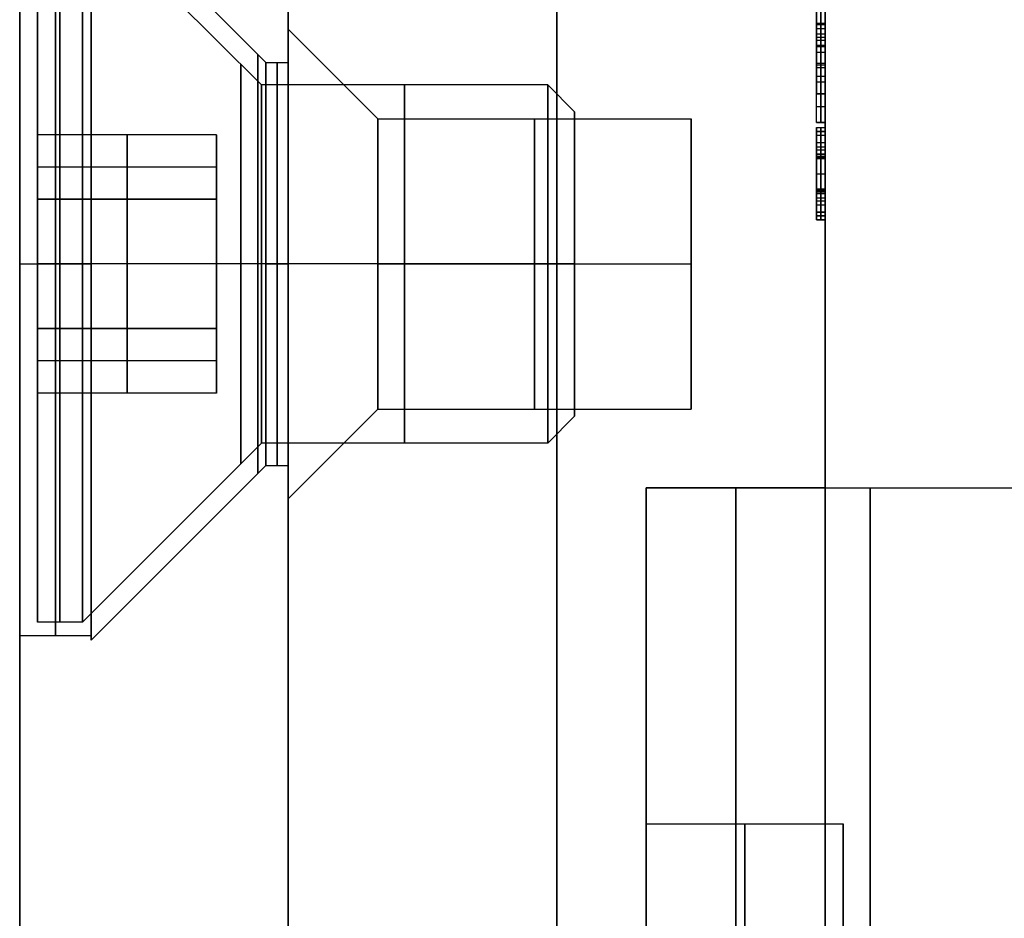
# Model space of a CAD drawing. Units: millimetres. Extents: x -86 to 98, y -18 to 62.
# Drawn here: x 0 to 11, y 34 to 44 of the extents above; entities that cross this region are included whole.
import ezdxf

# ---------------------------------------------------------------- set-up
doc = ezdxf.new("R2010")
doc.units = ezdxf.units.MM
doc.header["$MEASUREMENT"] = 0
doc.layers.add('Predefinito', color=18, linetype='Continuous', true_color=0x000000)

# ---------------------------------------------------------------- blocks, each defined once
blk = doc.blocks.new('10LG00260YY')
at = {"layer": 'Predefinito', "color": 7, "true_color": 0xffffff}
for p, q in [((-3, 3.5, -32.5), (-3, 25, -32.5)), ((-3, 25, 32.5), (-3, 3.5, 32.5)), ((-3, -25, -32.5), (-3, 25, -32.5)), ((-3, 25, 32.5), (-3, -25, 32.5)), ((-3, 5), (-3, 25)), ((0, 25, -32.5), (0, -25, -32.5)), ((0, -25, 32.5), (0, 25, 32.5)), ((0, -25), (0, 25)), ((-0.25, 20.75, -25), (-2.2, 22.7, -25)), ((-0.25, 20.75, 25), (-2.2, 22.7, 25)), ((-0.25, 20.75, -25), (0, 20.75, -25)), ((-0.25, 20.75, 25), (0, 20.75, 25)), ((-3, 18.5, 29.15), (-2.2, 18.5, 29.15)), ((-3, 18.5, 20.85), (-2.2, 18.5, 20.85)), ((-3, 18.5, -20.85), (-2.2, 18.5, -20.85)), ((-3, 18.5, -29.15), (-2.2, 18.5, -29.15)), ((-2.2, 18.5, -29.2), (-2.2, 18.5, -29.15)), ((-2.2, 18.5, -20.85), (-2.2, 18.5, -20.8)), ((-0.25, 18.5, -27.25), (-2.2, 18.5, -29.2)), ((-0.25, 18.5, -22.75), (-2.2, 18.5, -20.8)), ((-2.2, 18.5, 20.8), (-2.2, 18.5, 20.85)), ((-2.2, 18.5, 29.15), (-2.2, 18.5, 29.2)), ((-0.25, 18.5, 22.75), (-2.2, 18.5, 20.8)), ((-0.25, 18.5, 27.25), (-2.2, 18.5, 29.2)), ((-0.25, 18.5, -22.75), (0, 18.5, -22.75)), ((-0.25, 18.5, -27.25), (0, 18.5, -27.25)), ((-0.25, 18.5, 27.25), (0, 18.5, 27.25)), ((-0.25, 18.5, 22.75), (0, 18.5, 22.75)), ((-0.25, 16.25, -25), (-2.2, 14.3, -25)), ((-0.25, 16.25, 25), (-2.2, 14.3, 25)), ((-0.25, 16.25, -25), (0, 16.25, -25)), ((-0.25, 16.25, 25), (0, 16.25, 25)), ((-3, 14.35, 25), (-2.2, 14.35, 25)), ((-3, 14.35, -25), (-2.2, 14.35, -25)), ((-2.2, 14.35, -25), (-2.2, 14.3, -25)), ((-2.2, 14.35, 25), (-2.2, 14.3, 25)), ((-3, 14.25, 32.5), (-3, 14.25, -32.5))]:
    blk.add_line(p, q, dxfattribs=at)
at = {"layer": 'Predefinito', "color": 7, "true_color": 0xffffff, "extrusion": (1, 0, 0)}
for centre, radius in [((18.5, 25, -2.6), 4.15), ((18.5, -25, -2.6), 4.15), ((18.5, -25, -0.34), 2.34), ((18.5, 25, -0.34), 2.34), ((18.5, -25, -0.125), 2.25), ((18.5, 25, -0.125), 2.25)]:
    blk.add_circle(centre, radius, dxfattribs=at)
at = {"layer": 'Predefinito', "color": 7, "true_color": 0xffffff, "extrusion": (1, 3.17207e-16, 0)}
for centre in [(18.5, -25, -2.2), (18.5, 25, -2.2)]:
    blk.add_arc(centre, 4.2, 180, 0, dxfattribs=at)
at = {"layer": 'Predefinito', "color": 7, "true_color": 0xffffff, "extrusion": (1, 2.64339e-16, 0)}
for centre in [(18.5, -25, -2.2), (18.5, 25, -2.2)]:
    blk.add_arc(centre, 4.2, 0, 180, dxfattribs=at)
at = {"layer": 'Predefinito', "color": 7, "true_color": 0xffffff, "extrusion": (1, 5.35047e-17, 0)}
for centre in [(18.5, 25, -3), (18.5, -25, -3), (18.5, 25, -2.2), (18.5, -25, -2.2)]:
    blk.add_arc(centre, 4.15, 0, 180, dxfattribs=at)
at = {"layer": 'Predefinito', "color": 7, "true_color": 0xffffff, "extrusion": (1, 0, 0)}
for centre in [(18.5, 25, -3), (18.5, -25, -3), (18.5, 25, -2.2), (18.5, -25, -2.2)]:
    blk.add_arc(centre, 4.15, 180, 0, dxfattribs=at)
at = {"layer": 'Predefinito', "color": 7, "true_color": 0xffffff, "extrusion": (1, -2.46716e-17, 0)}
for centre, start, end in [((18.5, -25, -0.25), 180, 0), ((18.5, -25, -0.25), 0, 180), ((18.5, 25, -0.25), 180, 0), ((18.5, 25, -0.25), 0, 180)]:
    blk.add_arc(centre, 2.25, start, end, dxfattribs=at)
at = {"layer": 'Predefinito', "color": 7, "true_color": 0xffffff, "extrusion": (1, -6.34434e-17, 0)}
for centre, start, end in [((18.5, -25), 0, 180), ((18.5, -25), 180, 0), ((18.5, 25), 0, 180), ((18.5, 25), 180, 0)]:
    blk.add_arc(centre, 2.25, start, end, dxfattribs=at)
blk = doc.blocks.new('10RA01960YY')
at = {"layer": 'Predefinito'}
for p, q in [((0, 40, -40), (0, -40, -40)), ((0, -40, 40), (0, 40, 40)), ((0, -40), (0, 40)), ((3, 40, -40), (3, -40, -40)), ((3, -40, 40), (3, 40, 40)), ((6, -40, -40), (6, 40, -40)), ((6, 40, 40), (6, -40, 40)), ((6, -40), (6, 40)), ((5.9, 21.069, 2.123), (5.9, 22.13, 2.123)), ((6, 20.997, 1.573), (6, 21.79, 1.573)), ((5.9, 20.724, 3.327), (5.9, 21.538, 2.201)), ((5.95, 20.724, 3.327), (5.95, 21.538, 2.201)), ((6, 20.724, 3.327), (6, 21.538, 2.201)), ((1, 20.121, -25), (0, 21.121, -25)), ((1, 20.121, 25), (0, 21.121, 25)), ((5.9, 21.19, 2.156), (6, 21.19, 2.156)), ((5.9, 21.19, 2.156), (5.9, 20.694, 2.846)), ((6, 21.172, 1.943), (5.9, 21.172, 1.943)), ((5.9, 21.131, 2.764), (6, 21.131, 2.764)), ((5.95, 21.19, 2.156), (5.95, 20.694, 2.846)), ((6, 21.19, 2.156), (6, 20.694, 2.846)), ((5.9, 21.069, 1.284), (6, 21.069, 1.284)), ((5.9, 21.033, 0.976), (6, 21.033, 0.976)), ((5.9, 21.001, 1.632), (6, 21.001, 1.632)), ((5.9, 20.942, 2.501), (6, 20.942, 2.501)), ((5.9, 20.927, 2.064), (6, 20.927, 2.064)), ((5.9, 20.865, 1.055), (6, 20.865, 1.055)), ((5.9, 20.742, 1.925), (6, 20.742, 1.925)), ((5.9, 20.081, 3.327), (5.9, 20.724, 3.327)), ((5.9, 20.724, 3.327), (6, 20.724, 3.327)), ((5.9, 20.724, 1.182), (6, 20.724, 1.182)), ((5.9, 20.694, 2.846), (6, 20.694, 2.846)), ((5.95, 20.081, 3.327), (5.95, 20.724, 3.327)), ((6, 20.081, 3.327), (6, 20.724, 3.327)), ((5.9, 20.598, 1.551), (6, 20.598, 1.551)), ((5.9, 20.535, 3.044), (6, 20.535, 3.044)), ((5.9, 20.402, 3.327), (6, 20.402, 3.327)), ((5.9, 20.4, 3.162), (6, 20.4, 3.162)), ((5.9, 20.259, 3.226), (6, 20.259, 3.226)), ((1, 20.121, -25), (4.5, 20.121, -25)), ((1, 20.121, 25), (4.5, 20.121, 25)), ((4.5, 16.879, -25), (4.5, 20.121, -25)), ((4.5, 16.879, 25), (4.5, 20.121, 25)), ((6, 20.081, 3.261), (5.9, 20.081, 3.261)), ((5.9, 20.081, 3.261), (5.9, 20.081, 3.327)), ((5.9, 20.081, 3.327), (6, 20.081, 3.327)), ((6, 20.081, 3.294), (5.9, 20.081, 3.294)), ((5.9, 18.992, 3.327), (5.9, 20.024, 3.327)), ((5.9, 20.024, 3.327), (6, 20.024, 3.327)), ((5.9, 20.024, 3.327), (5.9, 20.024, 3.261)), ((5.9, 20.024, 3.261), (6, 20.024, 3.261)), ((5.9, 20.024, 3.261), (5.9, 19.938, 3.261)), ((5.9, 19.938, 0.985), (5.9, 20.024, 0.985)), ((5.9, 20.024, 0.985), (6, 20.024, 0.985)), ((5.9, 20.024, 0.985), (5.9, 20.024, 0.919)), ((5.9, 20.024, 0.919), (6, 20.024, 0.919)), ((5.9, 20.024, 0.919), (5.9, 18.992, 0.919)), ((5.9, 20.024, 3.294), (6, 20.024, 3.294)), ((5.9, 20.024, 0.952), (6, 20.024, 0.952)), ((5.95, 20.081, 3.261), (5.95, 20.081, 3.327)), ((5.95, 18.992, 3.327), (5.95, 20.024, 3.327)), ((5.95, 20.024, 3.261), (5.95, 20.024, 3.327)), ((5.95, 19.938, 3.261), (5.95, 20.024, 3.261)), ((5.95, 19.938, 0.985), (5.95, 20.024, 0.985)), ((5.95, 20.024, 0.919), (5.95, 20.024, 0.985)), ((5.95, 20.024, 0.919), (5.95, 18.992, 0.919)), ((6, 20.081, 3.261), (6, 20.081, 3.327)), ((6, 18.992, 3.327), (6, 20.024, 3.327)), ((6, 20.024, 3.327), (6, 20.024, 3.261)), ((6, 20.024, 3.261), (6, 19.938, 3.261)), ((6, 19.938, 0.985), (6, 20.024, 0.985)), ((6, 20.024, 0.985), (6, 20.024, 0.919)), ((6, 20.024, 0.919), (6, 18.992, 0.919)), ((5.9, 19.981, 3.261), (6, 19.981, 3.261)), ((6, 19.981, 0.985), (5.9, 19.981, 0.985)), ((5.9, 19.938, 3.261), (6, 19.938, 3.261)), ((5.9, 19.938, 0.985), (6, 19.938, 0.985)), ((5.9, 19.855, 0.996), (6, 19.855, 0.996)), ((5.9, 19.809, 3.239), (6, 19.809, 3.239)), ((5.9, 19.775, 1.029), (6, 19.775, 1.029)), ((5.9, 19.729, 1.064), (6, 19.729, 1.064)), ((5.9, 19.721, 3.174), (6, 19.721, 3.174)), ((5.9, 19.701, 1.105), (6, 19.701, 1.105)), ((5.9, 19.689, 3.077), (6, 19.689, 3.077)), ((5.9, 19.685, 1.194), (6, 19.685, 1.194)), ((5.9, 19.679, 2.901), (6, 19.679, 2.901)), ((5.9, 19.679, 2.901), (5.9, 19.679, 1.347)), ((5.9, 19.679, 1.347), (6, 19.679, 1.347)), ((5.9, 19.679, 2.124), (6, 19.679, 2.124)), ((5.9, 19.339, 2.123), (5.9, 19.679, 2.123)), ((5.95, 19.679, 2.901), (5.95, 19.679, 1.347)), ((6, 19.679, 2.901), (6, 19.679, 1.347)), ((5.9, 19.508, 3.327), (6, 19.508, 3.327)), ((5.9, 19.508, 0.919), (6, 19.508, 0.919)), ((5.9, 19.508, 0.919), (5.9, 19.508, 3.327)), ((5.9, 19.339, 1.347), (6, 19.339, 1.347)), ((5.9, 19.339, 1.347), (5.9, 19.339, 2.901)), ((5.9, 19.339, 2.901), (6, 19.339, 2.901)), ((5.9, 19.339, 2.124), (6, 19.339, 2.124)), ((5.9, 19.332, 3.053), (6, 19.332, 3.053)), ((5.9, 19.327, 1.17), (6, 19.327, 1.17)), ((5.9, 19.315, 3.143), (6, 19.315, 3.143)), ((5.9, 19.294, 1.072), (6, 19.294, 1.072)), ((5.9, 19.287, 3.184), (6, 19.287, 3.184)), ((5.95, 19.339, 1.347), (5.95, 19.339, 2.901)), ((6, 19.339, 1.347), (6, 19.339, 2.901)), ((5.9, 19.24, 3.219), (6, 19.24, 3.219)), ((5.9, 19.206, 1.007), (6, 19.206, 1.007)), ((5.9, 19.162, 3.251), (6, 19.162, 3.251)), ((6, 19.079, 3.261), (5.9, 19.079, 3.261)), ((5.9, 19.079, 3.261), (5.9, 18.992, 3.261)), ((5.9, 18.992, 0.985), (5.9, 19.079, 0.985)), ((5.9, 19.079, 0.985), (6, 19.079, 0.985)), ((5.9, 19.036, 3.261), (6, 19.036, 3.261)), ((6, 19.036, 0.985), (5.9, 19.036, 0.985)), ((5.95, 18.992, 3.261), (5.95, 19.079, 3.261)), ((5.95, 18.992, 0.985), (5.95, 19.079, 0.985)), ((6, 19.079, 3.261), (6, 18.992, 3.261)), ((6, 18.992, 0.985), (6, 19.079, 0.985)), ((5.9, 18.992, 3.261), (6, 18.992, 3.261)), ((5.9, 18.992, 3.261), (5.9, 18.992, 3.327)), ((5.9, 18.992, 3.327), (6, 18.992, 3.327)), ((5.9, 18.992, 0.919), (6, 18.992, 0.919)), ((5.9, 18.992, 0.919), (5.9, 18.992, 0.985)), ((5.9, 18.992, 0.985), (6, 18.992, 0.985)), ((6, 18.992, 3.294), (5.9, 18.992, 3.294)), ((6, 18.992, 0.952), (5.9, 18.992, 0.952)), ((5.95, 18.992, 3.261), (5.95, 18.992, 3.327)), ((5.95, 18.992, 0.919), (5.95, 18.992, 0.985)), ((6, 18.992, 3.261), (6, 18.992, 3.327)), ((6, 18.992, 0.919), (6, 18.992, 0.985)), ((1, 18.5, -23.379), (0, 18.5, -22.379)), ((1, 18.5, 26.621), (0, 18.5, 27.621)), ((1, 18.5, -26.621), (0, 18.5, -27.621)), ((1, 18.5, 23.379), (0, 18.5, 22.379)), ((1, 18.5, -23.379), (4.5, 18.5, -23.379)), ((1, 18.5, -26.621), (4.5, 18.5, -26.621)), ((1, 18.5, 26.621), (4.5, 18.5, 26.621)), ((1, 18.5, 23.379), (4.5, 18.5, 23.379)), ((4.5, 18.5, -26.621), (4.5, 18.5, -23.379)), ((4.5, 18.5, 23.379), (4.5, 18.5, 26.621)), ((1, 16.879, -25), (0, 15.879, -25)), ((1, 16.879, 25), (0, 15.879, 25)), ((1, 16.879, -25), (4.5, 16.879, -25)), ((1, 16.879, 25), (4.5, 16.879, 25)), ((4, 16, -22), (4, 3, -22)), ((6, 16, -22), (4, 16, -22))]:
    blk.add_line(p, q, dxfattribs=at)
at = {"layer": 'Predefinito', "extrusion": (1, 0, 0)}
for centre in [(18.5, -25, 2.75), (18.5, 25, 2.75)]:
    blk.add_circle(centre, 1.621, dxfattribs=at)
at = {"layer": 'Predefinito', "extrusion": (1, -6.50521e-17, 0)}
blk.add_circle((0, -22, 5), 16, dxfattribs=at)
at = {"layer": 'Predefinito', "extrusion": (1, -3.76221e-32, -2.72186e-16)}
blk.add_arc((18.5, -25), 2.621, 0, 90, dxfattribs=at)
at = {"layer": 'Predefinito', "extrusion": (1, -1.86734e-16, -2.11794e-17)}
blk.add_arc((18.5, -25), 2.621, 180, 0, dxfattribs=at)
at = {"layer": 'Predefinito', "extrusion": (1, 1.88111e-32, -1.02751e-16)}
blk.add_arc((18.5, 25), 2.621, 0, 90, dxfattribs=at)
at = {"layer": 'Predefinito', "extrusion": (1, -1.23196e-16, 2.11794e-17)}
blk.add_arc((18.5, 25), 2.621, 180, 0, dxfattribs=at)
at = {"layer": 'Predefinito', "extrusion": (1, 8.9037e-16, -6.849e-17)}
blk.add_arc((18.5, -25, 1), 1.621, 270, 0, dxfattribs=at)
at = {"layer": 'Predefinito', "extrusion": (1, 3.4245e-16, -6.849e-17)}
blk.add_arc((18.5, 25, 1), 1.621, 270, 0, dxfattribs=at)
at = {"layer": 'Predefinito', "extrusion": (1, 0, -1.78074e-15)}
blk.add_arc((18.5, -25, 1), 1.621, 360, 90, dxfattribs=at)
at = {"layer": 'Predefinito', "extrusion": (1, 0, -4.1094e-16)}
for centre, start, end in [((18.5, 25, 1), 0, 90), ((18.5, -25, 1), 90, 270)]:
    blk.add_arc(centre, 1.621, start, end, dxfattribs=at)
at = {"layer": 'Predefinito', "extrusion": (1, 0, 0)}
for centre, start, end in [((18.5, -25, 4.5), 180, 0), ((18.5, -25, 4.5), 0, 180), ((18.5, 25, 4.5), 180, 0), ((18.5, 25, 4.5), 0, 180)]:
    blk.add_arc(centre, 1.621, start, end, dxfattribs=at)
at = {"layer": 'Predefinito', "extrusion": (1, 0, -6.45654e-16)}
blk.add_arc((18.5, -25), 2.621, 90, 180, dxfattribs=at)
at = {"layer": 'Predefinito', "extrusion": (1, 0, -3.49143e-16)}
blk.add_arc((18.5, 25), 2.621, 90, 180, dxfattribs=at)
at = {"layer": 'Predefinito', "extrusion": (1, 0, -1.3698e-16)}
blk.add_arc((18.5, 25, 1), 1.621, 90, 270, dxfattribs=at)
at = {"layer": 'Predefinito', "extrusion": (1, -6.93889e-17, 0)}
blk.add_arc((0, -22, 4), 16, 180, 0, dxfattribs=at)
at = {"layer": 'Predefinito', "extrusion": (1, -5.55112e-17, 0)}
blk.add_arc((0, -22, 4), 16, 0, 180, dxfattribs=at)
at = {"layer": 'Predefinito', "extrusion": (1, -8.32667e-17, 0)}
blk.add_arc((0, -22, 6), 16, 0, 180, dxfattribs=at)
at = {"layer": 'Predefinito', "extrusion": (1, -1.38778e-16, 0)}
blk.add_arc((0, -22, 6), 16, 180, 0, dxfattribs=at)
at = {"layer": 'Predefinito', "extrusion": (1, -3.13478e-15, 6.30389e-16)}
blk.add_open_spline([(5.9, 21.172, 1.943), (5.9, 21.073, 1.858), (5.9, 20.961, 1.643), (5.9, 21.033, 1.254), (5.9, 21.318, 1.046), (5.9, 21.558, 1.044), (5.9, 21.79, 1.089)], degree=3, dxfattribs=at)
at = {"layer": 'Predefinito', "extrusion": (1, -4.77142e-16, -1.19269e-15)}
blk.add_open_spline([(5.95, 21.172, 1.943), (5.95, 21.073, 1.858), (5.95, 20.961, 1.643), (5.95, 21.033, 1.254), (5.95, 21.318, 1.046), (5.95, 21.558, 1.044), (5.95, 21.79, 1.089)], degree=3, dxfattribs=at)
at = {"layer": 'Predefinito', "extrusion": (1, 0, 0)}
for points in [[(6, 21.79, 1.089), (6, 21.558, 1.044), (6, 21.318, 1.046), (6, 21.033, 1.254), (6, 20.961, 1.643), (6, 21.073, 1.858), (6, 21.172, 1.943)], [(5.95, 20.742, 1.925), (5.95, 20.839, 2.033), (5.95, 20.988, 2.111), (5.95, 21.19, 2.156)], [(6, 20.742, 1.925), (6, 20.839, 2.033), (6, 20.988, 2.111), (6, 21.19, 2.156)], [(5.95, 20.724, 1.182), (5.95, 20.551, 1.388), (5.95, 20.555, 1.712), (5.95, 20.742, 1.925)], [(5.9, 20.081, 3.261), (5.9, 20.213, 3.247), (5.9, 20.319, 3.214), (5.9, 20.4, 3.162)], [(5.95, 20.4, 3.162), (5.95, 20.319, 3.214), (5.95, 20.213, 3.247), (5.95, 20.081, 3.261)], [(5.9, 19.938, 3.261), (5.9, 19.838, 3.261), (5.9, 19.766, 3.232), (5.9, 19.721, 3.174)], [(5.95, 19.938, 3.261), (5.95, 19.838, 3.261), (5.95, 19.766, 3.232), (5.95, 19.721, 3.174)], [(6, 19.938, 3.261), (6, 19.838, 3.261), (6, 19.766, 3.232), (6, 19.721, 3.174)], [(5.9, 19.701, 1.105), (5.9, 19.713, 1.075), (5.9, 19.737, 1.05), (5.9, 19.775, 1.029)], [(5.9, 19.679, 1.347), (5.9, 19.679, 1.224), (5.9, 19.686, 1.144), (5.9, 19.701, 1.105)], [(5.95, 19.701, 1.105), (5.95, 19.713, 1.075), (5.95, 19.737, 1.05), (5.95, 19.775, 1.029)], [(5.95, 19.721, 3.174), (5.95, 19.692, 3.137), (5.95, 19.679, 3.045), (5.95, 19.679, 2.901)], [(5.95, 19.679, 1.347), (5.95, 19.679, 1.224), (5.95, 19.686, 1.144), (5.95, 19.701, 1.105)], [(6, 19.721, 3.174), (6, 19.692, 3.137), (6, 19.679, 3.045), (6, 19.679, 2.901)], [(6, 19.679, 1.347), (6, 19.679, 1.224), (6, 19.686, 1.144), (6, 19.701, 1.105)], [(5.9, 19.24, 3.219), (5.9, 19.189, 3.247), (5.9, 19.136, 3.261), (5.9, 19.079, 3.261)], [(5.95, 19.24, 3.219), (5.95, 19.189, 3.247), (5.95, 19.136, 3.261), (5.95, 19.079, 3.261)]]:
    blk.add_open_spline(points, degree=3, dxfattribs=at)
at = {"layer": 'Predefinito', "extrusion": (1, -9.8204e-16, 9.78346e-15)}
blk.add_open_spline([(5.9, 21.172, 1.943), (5.9, 21.233, 1.995), (5.9, 21.349, 2.052), (5.9, 21.52, 2.084), (5.9, 21.636, 2.09), (5.9, 21.684, 2.094), (5.9, 21.731, 2.09)], degree=3, knots=[-1, -1, -1, -1, -0.5, -0.25, -0.125, 0, 0, 0, 0], dxfattribs=at)
at = {"layer": 'Predefinito', "extrusion": (1, 0, 0)}
for points, knots in [([(5.95, 21.731, 2.09), (5.95, 21.684, 2.094), (5.95, 21.636, 2.09), (5.95, 21.52, 2.084), (5.95, 21.349, 2.052), (5.95, 21.233, 1.995), (5.95, 21.172, 1.943)], [0, 0, 0, 0, 0.125, 0.25, 0.5, 1, 1, 1, 1]), ([(6, 21.172, 1.943), (6, 21.289, 2.042), (6, 21.461, 2.092), (6, 21.701, 2.092), (6, 21.715, 2.092), (6, 21.731, 2.09)], [-1, -1, -1, -1, -0.04375, -0.04375, 0, 0, 0, 0]), ([(5.9, 20.724, 1.182), (5.9, 20.64, 1.282), (5.9, 20.598, 1.401), (5.9, 20.598, 1.687), (5.9, 20.646, 1.816), (5.9, 20.742, 1.925)], [0, 0, 0, 0, 0.486911, 0.486911, 1, 1, 1, 1])]:
    blk.add_open_spline(points, degree=3, knots=knots, dxfattribs=at)
at = {"layer": 'Predefinito', "extrusion": (-1, -3.5333e-15, -3.5147e-14)}
blk.add_open_spline([(5.9, 21.599, 0.919), (5.9, 21.343, 0.921), (5.9, 21.154, 0.939), (5.9, 21.033, 0.976)], degree=3, dxfattribs=at)
at = {"layer": 'Predefinito', "extrusion": (-1, 0, 0)}
for points in [[(5.95, 21.599, 0.919), (5.95, 21.343, 0.921), (5.95, 21.154, 0.939), (5.95, 21.033, 0.976)], [(6, 21.599, 0.919), (6, 21.343, 0.921), (6, 21.154, 0.939), (6, 21.033, 0.976)], [(5.9, 20.694, 2.846), (5.9, 20.58, 3.005), (5.9, 20.482, 3.11), (5.9, 20.4, 3.162)], [(5.95, 20.694, 2.846), (5.95, 20.58, 3.005), (5.95, 20.482, 3.11), (5.95, 20.4, 3.162)], [(6, 20.694, 2.846), (6, 20.58, 3.005), (6, 20.482, 3.11), (6, 20.4, 3.162)], [(5.9, 19.775, 1.029), (5.9, 19.827, 1), (5.9, 19.881, 0.985), (5.9, 19.938, 0.985)], [(5.95, 19.775, 1.029), (5.95, 19.827, 1), (5.95, 19.881, 0.985), (5.95, 19.938, 0.985)], [(5.9, 19.315, 3.143), (5.9, 19.303, 3.172), (5.9, 19.279, 3.198), (5.9, 19.24, 3.219)], [(5.95, 19.294, 1.072), (5.95, 19.324, 1.111), (5.95, 19.339, 1.201), (5.95, 19.339, 1.347)], [(5.95, 19.339, 2.901), (5.95, 19.339, 3.023), (5.95, 19.33, 3.104), (5.95, 19.315, 3.143)], [(5.95, 19.315, 3.143), (5.95, 19.303, 3.172), (5.95, 19.279, 3.198), (5.95, 19.24, 3.219)], [(5.95, 19.079, 0.985), (5.95, 19.177, 0.985), (5.95, 19.249, 1.015), (5.95, 19.294, 1.072)], [(6, 19.315, 3.143), (6, 19.303, 3.172), (6, 19.279, 3.198), (6, 19.24, 3.219)]]:
    blk.add_open_spline(points, degree=3, dxfattribs=at)
at = {"layer": 'Predefinito', "extrusion": (1, 1.50375e-15, -6.76688e-15)}
blk.add_open_spline([(5.9, 20.742, 1.925), (5.9, 20.839, 2.033), (5.9, 20.988, 2.111), (5.9, 21.19, 2.156)], degree=3, dxfattribs=at)
at = {"layer": 'Predefinito', "extrusion": (-1, 6.62373e-15, 5.63512e-15)}
for points in [[(5.9, 21.033, 0.976), (5.9, 20.913, 1.014), (5.9, 20.809, 1.081), (5.9, 20.724, 1.182)], [(5.95, 21.033, 0.976), (5.95, 20.913, 1.014), (5.95, 20.809, 1.081), (5.95, 20.724, 1.182)], [(6, 21.033, 0.976), (6, 20.913, 1.014), (6, 20.809, 1.081), (6, 20.724, 1.182)]]:
    blk.add_open_spline(points, degree=3, dxfattribs=at)
at = {"layer": 'Predefinito', "extrusion": (1, 2.061e-15, -1.24438e-15)}
blk.add_open_spline([(6, 20.724, 1.182), (6, 20.64, 1.282), (6, 20.598, 1.401), (6, 20.598, 1.687), (6, 20.646, 1.816), (6, 20.742, 1.925)], degree=3, knots=[0, 0, 0, 0, 0.486911, 0.486911, 1, 1, 1, 1], dxfattribs=at)
at = {"layer": 'Predefinito', "extrusion": (1, 1.37042e-15, 1.33997e-14)}
blk.add_open_spline([(6, 20.4, 3.162), (6, 20.319, 3.214), (6, 20.213, 3.247), (6, 20.081, 3.261)], degree=3, dxfattribs=at)
at = {"layer": 'Predefinito', "extrusion": (-1, -1.19452e-28, 2.04303e-14)}
blk.add_open_spline([(6, 19.775, 1.029), (6, 19.827, 1), (6, 19.881, 0.985), (6, 19.938, 0.985)], degree=3, dxfattribs=at)
at = {"layer": 'Predefinito', "extrusion": (1, 5.37054e-15, -4.08161e-15)}
blk.add_open_spline([(5.9, 19.721, 3.174), (5.9, 19.692, 3.137), (5.9, 19.679, 3.045), (5.9, 19.679, 2.901)], degree=3, dxfattribs=at)
at = {"layer": 'Predefinito', "extrusion": (1, 5.13012e-14, 4.92894e-14)}
blk.add_open_spline([(6, 19.701, 1.105), (6, 19.713, 1.075), (6, 19.737, 1.05), (6, 19.775, 1.029)], degree=3, dxfattribs=at)
at = {"layer": 'Predefinito', "extrusion": (-1, 3.72589e-14, -6.10802e-15)}
blk.add_open_spline([(5.9, 19.294, 1.072), (5.9, 19.324, 1.111), (5.9, 19.339, 1.201), (5.9, 19.339, 1.347)], degree=3, dxfattribs=at)
at = {"layer": 'Predefinito', "extrusion": (-1, 7.36026e-14, 7.31455e-15)}
blk.add_open_spline([(5.9, 19.339, 2.901), (5.9, 19.339, 3.023), (5.9, 19.33, 3.104), (5.9, 19.315, 3.143)], degree=3, dxfattribs=at)
at = {"layer": 'Predefinito', "extrusion": (-1, 9.11505e-15, -1.22582e-14)}
blk.add_open_spline([(5.9, 19.079, 0.985), (5.9, 19.177, 0.985), (5.9, 19.249, 1.015), (5.9, 19.294, 1.072)], degree=3, dxfattribs=at)
at = {"layer": 'Predefinito', "extrusion": (-1, -3.70299e-14, 0)}
blk.add_open_spline([(6, 19.339, 2.901), (6, 19.339, 3.023), (6, 19.33, 3.104), (6, 19.315, 3.143)], degree=3, dxfattribs=at)
at = {"layer": 'Predefinito', "extrusion": (-1, -1.97493e-14, -4.82516e-28)}
blk.add_open_spline([(6, 19.294, 1.072), (6, 19.324, 1.111), (6, 19.339, 1.201), (6, 19.339, 1.347)], degree=3, dxfattribs=at)
at = {"layer": 'Predefinito', "extrusion": (-1, 1.82301e-14, -3.47315e-14)}
blk.add_open_spline([(6, 19.079, 0.985), (6, 19.177, 0.985), (6, 19.249, 1.015), (6, 19.294, 1.072)], degree=3, dxfattribs=at)
at = {"layer": 'Predefinito', "extrusion": (1, 4.93275e-15, 4.00101e-14)}
blk.add_open_spline([(6, 19.24, 3.219), (6, 19.189, 3.247), (6, 19.136, 3.261), (6, 19.079, 3.261)], degree=3, dxfattribs=at)
blk = doc.blocks.new('10RB07360YY')
at = {"layer": 'Predefinito'}
for p, q in [((-16, 0), (-16, 5)), ((-6, 2.2), (-12.25, 2.2)), ((-12.25, 0), (-12.25, 2.2)), ((-12.25, 0), (-16, 0))]:
    blk.add_line(p, q, dxfattribs=at)
at = {"layer": 'Predefinito', "extrusion": (6.12303e-17, 1, 0)}
for centre, radius in [((0, 0, 2.5), 16), ((0, 0, 1.1), 12.25)]:
    blk.add_circle(centre, radius, dxfattribs=at)
at = {"layer": 'Predefinito', "extrusion": (7.25044e-17, 1, 7.29539e-50)}
blk.add_arc((0, 0, 2.2), 12.25, 0, 180, dxfattribs=at)
at = {"layer": 'Predefinito', "extrusion": (9.06305e-17, 1, -7.29539e-50)}
blk.add_arc((0, 0, 2.2), 12.25, 180, 0, dxfattribs=at)
at = {"layer": 'Predefinito', "extrusion": (6.39019e-17, 1, 0)}
for start, end in [(0, 180), (180, 0)]:
    blk.add_arc((0, 0), 16, start, end, dxfattribs=at)
at = {"layer": 'Predefinito', "extrusion": (6.37001e-17, 1, -7.77208e-50)}
blk.add_arc((0, 0), 12.25, 180, 0, dxfattribs=at)
at = {"layer": 'Predefinito', "extrusion": (6.37001e-17, 1, 7.66793e-50)}
blk.add_arc((0, 0), 12.25, 0, 180, dxfattribs=at)
blk = doc.blocks.new('10VI1126000')
at = {"layer": 'Predefinito', "color": 9, "true_color": 0xc0c0c0}
for p, q in [((0, 1.25), (0, 4)), ((0, 4, -0.5), (0, 4)), ((0, 2, -2.5), (0, 4, -0.5)), ((0, 2, -5.7), (0, 2, -2.5)), ((0, 1.7, -6), (0, 2, -5.7)), ((0, -1.7, -6), (0, 1.7, -6)), ((-1.443, 0), (-0.722, 1.25)), ((-1.443, 0, -2), (-0.722, 1.25, -2)), ((-1.443, 0, -1), (-0.722, 1.25, -1)), ((-0.722, 1.25), (0.722, 1.25)), ((-0.722, 1.25, -2), (-0.722, 1.25)), ((-0.722, 1.25, -2), (0.722, 1.25, -2)), ((-0.722, 1.25, -1), (0.722, 1.25, -1)), ((0, 1.25, -2), (0, 1.25)), ((0, -1.25, -2), (0, 1.25, -2)), ((0.722, 1.25, -2), (0.722, 1.25)), ((0.722, 1.25), (1.443, 0)), ((0.722, 1.25, -2), (1.443, 0, -2)), ((0.722, 1.25, -1), (1.443, 0, -1)), ((-1.083, 0.625, -2), (-1.083, 0.625)), ((1.083, 0.625, -2), (1.083, 0.625)), ((-4, 0), (-1.443, 0)), ((-4, 0, -0.5), (-4, 0)), ((-2, 0, -2.5), (-4, 0, -0.5)), ((-2, 0, -5.7), (-2, 0, -2.5)), ((-1.7, 0, -6), (-2, 0, -5.7)), ((1.7, 0, -6), (-1.7, 0, -6)), ((-0.722, -1.25, -1), (-1.443, 0, -1)), ((1.443, 0, -1), (0.722, -1.25, -1)), ((1.443, 0), (4, 0)), ((1.7, 0, -6), (2, 0, -5.7)), ((2, 0, -2.5), (4, 0, -0.5)), ((2, 0, -5.7), (2, 0, -2.5)), ((4, 0, -0.5), (4, 0)), ((-0.722, -1.25), (-1.443, 0)), ((-0.722, -1.25, -2), (-1.443, 0, -2)), ((-1.443, 0, -2), (-1.443, 0)), ((-1.443, 0, -2), (1.443, 0, -2)), ((1.443, 0), (0.722, -1.25)), ((1.443, 0, -2), (0.722, -1.25, -2)), ((1.443, 0, -2), (1.443, 0)), ((-1.083, -0.625, -2), (-1.083, -0.625)), ((1.083, -0.625, -2), (1.083, -0.625)), ((0.722, -1.25), (-0.722, -1.25)), ((-0.722, -1.25), (-0.722, -1.25, -2)), ((0.722, -1.25, -2), (-0.722, -1.25, -2)), ((0.722, -1.25, -1), (-0.722, -1.25, -1)), ((0, -4), (0, -1.25)), ((0, -1.25, -2), (0, -1.25)), ((0.722, -1.25, -2), (0.722, -1.25)), ((0, -1.7, -6), (0, -2, -5.7)), ((0, -2, -2.5), (0, -4, -0.5)), ((0, -2, -5.7), (0, -2, -2.5)), ((0, -4, -0.5), (0, -4))]:
    blk.add_line(p, q, dxfattribs=at)
for centre, radius in [((0, 0, -0.25), 4), ((0, 0, -2.27), 2.23), ((0, 0, -4.1), 2)]:
    blk.add_circle(centre, radius, dxfattribs=at)
for centre, radius, start, end in [((0, 0, -0.5), 4, 0, 180), ((0, 0), 4, 0, 180), ((0, 0, -2.5), 2, 0, 180), ((0, 0, -5.7), 2, 0, 180), ((0, 0, -6), 1.7, 0, 180), ((0, 0, -0.5), 4, 180, 0), ((0, 0), 4, 180, 0), ((0, 0, -2.5), 2, 180, 0), ((0, 0, -5.7), 2, 180, 0), ((0, 0, -6), 1.7, 180, 0)]:
    blk.add_arc(centre, radius, start, end, dxfattribs=at)
blk = doc.blocks.new('3900B414-00')
at = {"layer": 'Predefinito'}
for name, p, rotation in [('10RA01960YY', (3, 22.5, 190), 360), ('10LG00260YY', (3, 22.5, 190), 360), ('10RB07360YY', (7, 22.5, 168), 269.9999999999999)]:
    blk.add_blockref(name, p, dxfattribs=dict(at, rotation=rotation))
at = {"layer": 'Predefinito', "extrusion": (-1, -3.70404e-16, -3.48289e-16), "rotation": 180}
blk.add_blockref('10VI1126000', (-41, 215, -0.2), dxfattribs=at)
at = {"layer": 'Predefinito', "extrusion": (-1, -1.21745e-16, -1.13396e-16)}
blk.add_blockref('10VI1126000', (-41, 165, -0.2), dxfattribs=at)
blk = doc.blocks.new('3900A414-00')
at = {"layer": 'Predefinito'}
blk.add_blockref('3900B414-00', (0, 0), dxfattribs=at)
blk = doc.blocks.new('3900A417-00')
at = {"layer": 'Predefinito'}
blk.add_blockref('3900A414-00', (0, 0), dxfattribs=at)

msp = doc.modelspace()

# ---------------------------------------------------------------- block references
at = {"layer": 'Predefinito'}
msp.add_blockref('3900A417-00', (0, 0), dxfattribs=at)

doc.saveas('drawing.dxf')
